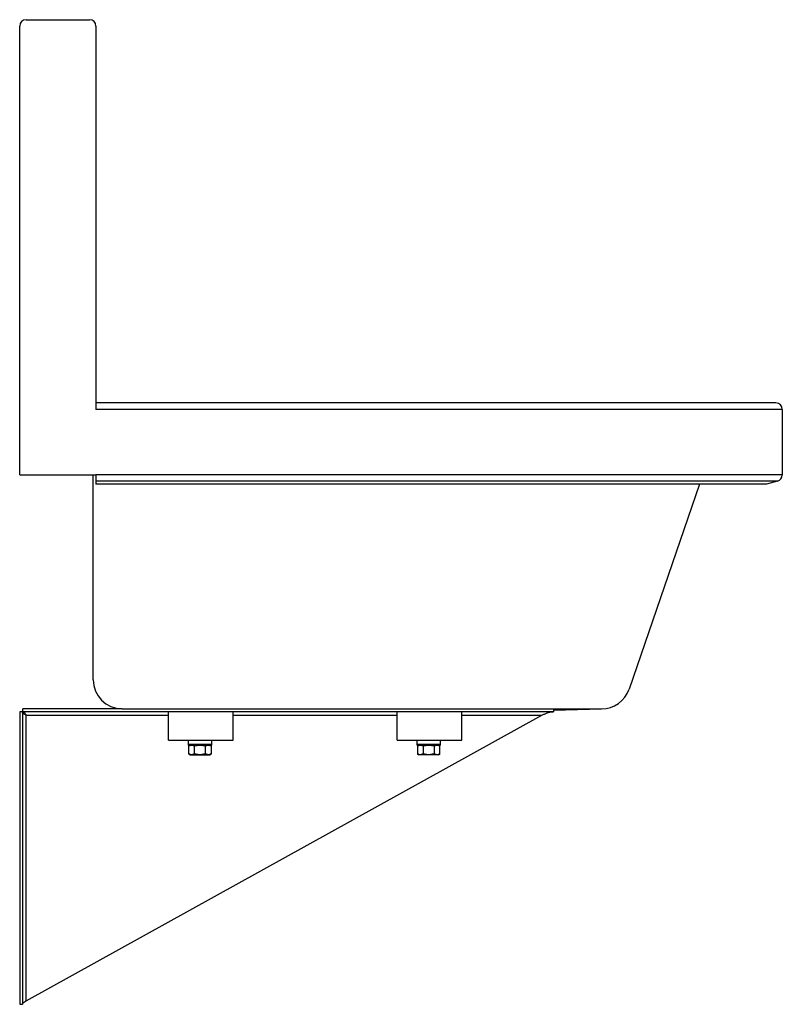
# Model space of a CAD drawing. Units: inches. Extents: x 12.9 to 32.9, y 4.8 to 30.6.
import ezdxf

# ---------------------------------------------------------------- set-up
doc = ezdxf.new("R2010")
doc.units = ezdxf.units.IN
doc.header["$MEASUREMENT"] = 0

msp = doc.modelspace()

# ---------------------------------------------------------------- linework, layer by layer
at = {"color": 7, "linetype": 'Continuous', "lineweight": 25}
for p, q in [((13.025, 30.603), (14.687, 30.603)), ((12.856, 18.662), (12.856, 30.434)), ((14.856, 30.434), (14.856, 20.383)), ((32.687, 20.552), (14.856, 20.552)), ((32.856, 20.383), (14.856, 20.383)), ((32.856, 20.383), (32.856, 18.662)), ((12.856, 18.662), (14.856, 18.662)), ((14.781, 13.291), (14.781, 18.662)), ((14.856, 18.662), (14.856, 18.499)), ((32.856, 18.662), (14.856, 18.662)), ((32.731, 18.499), (14.856, 18.499)), ((14.856, 18.499), (14.856, 18.42)), ((32.438, 18.42), (14.856, 18.42)), ((30.685, 18.42), (28.837, 13.043)), ((32.731, 18.499), (32.438, 18.42)), ((12.856, 12.446), (12.856, 4.778)), ((12.931, 12.446), (12.856, 12.446)), ((12.931, 12.446), (12.931, 4.778)), ((15.544, 12.528), (12.938, 12.528)), ((12.938, 12.453), (12.938, 12.528)), ((26.856, 12.453), (12.938, 12.453)), ((15.544, 12.528), (15.642, 12.526)), ((15.544, 12.528), (28.115, 12.528)), ((16.756, 11.703), (16.756, 12.453)), ((18.459, 11.703), (18.459, 12.453)), ((22.753, 11.703), (22.753, 12.453)), ((24.456, 11.703), (24.456, 12.453)), ((26.856, 12.489), (28.115, 12.528)), ((26.856, 12.501), (28.115, 12.528)), ((26.856, 12.526), (26.856, 12.453)), ((13.025, 4.871), (13.025, 12.359)), ((13.025, 4.871), (26.551, 12.359)), ((16.756, 11.703), (18.459, 11.703)), ((17.272, 11.693), (17.272, 11.588)), ((17.897, 11.588), (17.897, 11.693)), ((22.753, 11.703), (24.456, 11.703)), ((23.269, 11.693), (23.269, 11.588)), ((23.894, 11.588), (23.894, 11.693)), ((17.328, 11.578), (17.289, 11.555)), ((17.289, 11.555), (17.363, 11.578)), ((17.289, 11.345), (17.289, 11.555)), ((17.363, 11.578), (17.437, 11.555)), ((17.363, 11.578), (17.584, 11.578)), ((17.437, 11.555), (17.584, 11.578)), ((17.437, 11.345), (17.437, 11.555)), ((17.584, 11.578), (17.732, 11.555)), ((17.584, 11.578), (17.806, 11.578)), ((17.732, 11.555), (17.806, 11.578)), ((17.732, 11.345), (17.732, 11.555)), ((17.806, 11.578), (17.88, 11.555)), ((17.88, 11.555), (17.84, 11.578)), ((17.88, 11.555), (17.88, 11.345)), ((23.325, 11.578), (23.286, 11.555)), ((23.286, 11.555), (23.36, 11.578)), ((23.286, 11.555), (23.286, 11.345)), ((23.36, 11.578), (23.434, 11.555)), ((23.581, 11.578), (23.36, 11.578)), ((23.434, 11.555), (23.581, 11.578)), ((23.434, 11.555), (23.434, 11.345)), ((23.581, 11.578), (23.729, 11.555)), ((23.803, 11.578), (23.581, 11.578)), ((23.729, 11.555), (23.803, 11.578)), ((23.729, 11.555), (23.729, 11.345)), ((23.803, 11.578), (23.877, 11.555)), ((23.877, 11.555), (23.837, 11.578)), ((23.877, 11.345), (23.877, 11.555)), ((17.289, 11.345), (17.328, 11.322)), ((17.363, 11.322), (17.289, 11.345)), ((17.328, 11.322), (17.363, 11.322)), ((17.437, 11.345), (17.363, 11.322)), ((17.363, 11.322), (17.584, 11.322)), ((17.584, 11.322), (17.437, 11.345)), ((17.732, 11.345), (17.584, 11.322)), ((17.584, 11.322), (17.806, 11.322)), ((17.806, 11.322), (17.732, 11.345)), ((17.88, 11.345), (17.806, 11.322)), ((17.806, 11.322), (17.84, 11.322)), ((17.84, 11.322), (17.88, 11.345)), ((23.286, 11.345), (23.325, 11.322)), ((23.36, 11.322), (23.286, 11.345)), ((23.36, 11.322), (23.325, 11.322)), ((23.434, 11.345), (23.36, 11.322)), ((23.581, 11.322), (23.36, 11.322)), ((23.581, 11.322), (23.434, 11.345)), ((23.729, 11.345), (23.581, 11.322)), ((23.803, 11.322), (23.581, 11.322)), ((23.803, 11.322), (23.729, 11.345)), ((23.877, 11.345), (23.803, 11.322)), ((23.837, 11.322), (23.803, 11.322)), ((23.837, 11.322), (23.877, 11.345)), ((12.856, 4.778), (12.931, 4.778))]:
    msp.add_line(p, q, dxfattribs=at)
at = {"color": 8, "linetype": 'Continuous', "lineweight": 25}
for p, q in [((13.025, 12.359), (16.756, 12.359)), ((18.459, 12.359), (22.753, 12.359)), ((24.456, 12.359), (26.551, 12.359)), ((17.584, 11.693), (17.272, 11.693)), ((17.897, 11.693), (17.584, 11.693)), ((23.581, 11.693), (23.269, 11.693)), ((23.894, 11.693), (23.581, 11.693)), ((17.897, 11.588), (17.272, 11.588)), ((23.894, 11.588), (23.269, 11.588))]:
    msp.add_line(p, q, dxfattribs=at)
at = {"color": 7, "linetype": 'Continuous', "lineweight": 25}
for centre, radius, start, end in [((13.025, 30.434), 0.169, 90, 180), ((14.687, 30.434), 0.169, 0, 90), ((32.687, 20.383), 0.169, 0, 90), ((32.687, 18.662), 0.169, 285, 0), ((15.544, 13.291), 0.763, 180, 270), ((28.115, 13.291), 0.763, 270, 341.0296), ((17.282, 11.693), 0.01, 90, 180), ((17.887, 11.693), 0.01, 0, 90), ((23.279, 11.693), 0.01, 90, 180), ((23.884, 11.693), 0.01, 0, 90), ((17.282, 11.588), 0.01, 180, 270), ((17.887, 11.588), 0.01, 270, 0), ((23.279, 11.588), 0.01, 180, 270), ((23.884, 11.588), 0.01, 270, 0)]:
    msp.add_arc(centre, radius, start, end, dxfattribs=at)
for points, knots in [([(13.025, 12.359), (13.014, 12.365), (12.991, 12.379), (12.96, 12.4), (12.936, 12.423), (12.933, 12.438), (12.931, 12.446)], [0, 0, 0, 0, 0.226667, 0.476147, 0.725678, 1, 1, 1, 1]), ([(12.938, 12.453), (12.945, 12.452), (12.959, 12.449), (12.98, 12.429), (13.002, 12.398), (13.017, 12.372), (13.025, 12.359)], [0, 0, 0, 0, 0.226667, 0.476147, 0.725678, 1, 1, 1, 1]), ([(26.551, 12.359), (26.574, 12.37), (26.621, 12.393), (26.69, 12.422), (26.76, 12.443), (26.816, 12.452), (26.848, 12.453), (26.856, 12.453)], [0, 0, 0, 0, 0.226162, 0.45781, 0.683972, 0.91562, 1, 1, 1, 1]), ([(17.584, 11.578), (17.546, 11.578), (17.488, 11.578), (17.417, 11.578), (17.369, 11.578), (17.33, 11.578), (17.292, 11.578), (17.286, 11.578), (17.282, 11.578)], [0, 0, 0, 0, 0.239457, 0.368361, 0.5, 0.631639, 0.760543, 1, 1, 1, 1]), ([(17.887, 11.578), (17.883, 11.578), (17.877, 11.578), (17.839, 11.578), (17.8, 11.578), (17.751, 11.578), (17.681, 11.578), (17.622, 11.578), (17.584, 11.578)], [0, 0, 0, 0, 0.239457, 0.368361, 0.5, 0.631639, 0.760543, 1, 1, 1, 1]), ([(23.581, 11.578), (23.543, 11.578), (23.485, 11.578), (23.414, 11.578), (23.366, 11.578), (23.327, 11.578), (23.289, 11.578), (23.283, 11.578), (23.279, 11.578)], [0, 0, 0, 0, 0.239457, 0.368361, 0.5, 0.631639, 0.760543, 1, 1, 1, 1]), ([(23.884, 11.578), (23.88, 11.578), (23.874, 11.578), (23.836, 11.578), (23.797, 11.578), (23.748, 11.578), (23.678, 11.578), (23.619, 11.578), (23.581, 11.578)], [0, 0, 0, 0, 0.239457, 0.368361, 0.5, 0.631639, 0.760543, 1, 1, 1, 1]), ([(12.931, 4.778), (12.932, 4.785), (12.935, 4.8), (12.955, 4.822), (12.986, 4.847), (13.012, 4.863), (13.025, 4.871)], [0, 0, 0, 0, 0.2219382, 0.4764142, 0.7309722, 1, 1, 1, 1])]:
    msp.add_open_spline(points, degree=3, knots=knots, dxfattribs=at)

doc.saveas('drawing.dxf')
